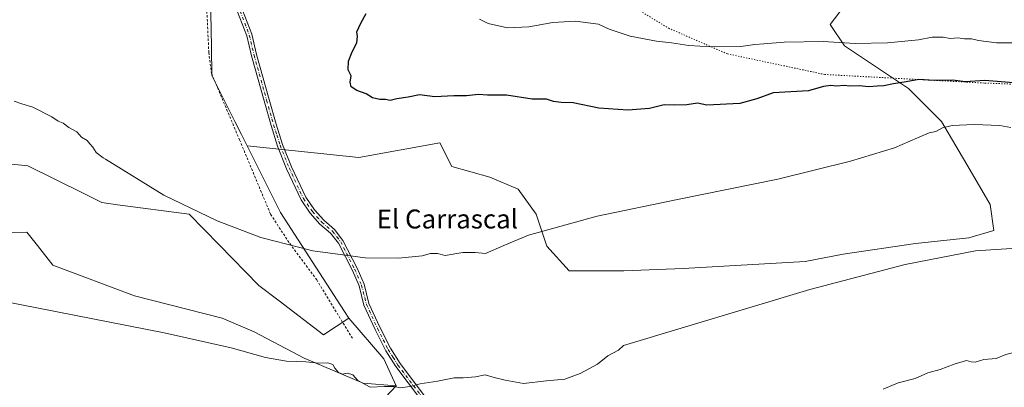
# Model space of a CAD drawing. Units: metres. Extents: x 556319 to 559758, y 4724049 to 4726377.
# Drawn here: x 557732 to 558148, y 4725914 to 4726069 of the extents above; entities that cross this region are included whole.
import ezdxf
from ezdxf.enums import TextEntityAlignment as Align

# ---------------------------------------------------------------- set-up
doc = ezdxf.new("R2010")
doc.units = ezdxf.units.M
doc.header["$MEASUREMENT"] = 0
for name, pattern in [('DGN Style 2', [1.6480167562047852, 0.988810053722871, -0.6592067024819142]), ('DGN Style 4', [2.6384748266838614, 1.318413404963828, -0.6592067024819142, 0.001648016756204785, -0.6592067024819142]), ('DGN Style 5', [1.1536117293433497, 0.4944050268614355, -0.6592067024819142])]:
    doc.linetypes.add(name, pattern=pattern)
for name, color, linetype, lineweight in [('Alambrada', 7, 'DGN Style 2', 0), ('Arbolado forestal CxS', 92, 'Continuous', 0), ('Camino Cxs', 7, 'Continuous', 0), ('Camino eje', 30, 'DGN Style 4', 13), ('Cultivos herbáceos CxS', 92, 'Continuous', 0), ('Curva de nivel maestra', 30, 'Continuous', 30), ('Curva de nivel normal', 30, 'Continuous', 0), ('Pastizal CxS', 92, 'Continuous', 0), ('Texto cartográfico', 7, 'Continuous', 0), ('Vía pecuaria eje', 92, 'DGN Style 5', 0)]:
    doc.layers.add(name, color=color, linetype=linetype, lineweight=lineweight)
doc.styles.add('Style-Arial', font='txt')

msp = doc.modelspace()

# ---------------------------------------------------------------- linework, layer by layer
at = {"layer": 'Alambrada', "color": 7, "linetype": 'DGN Style 2', "lineweight": 0}
msp.add_polyline3d([(557692.9401000004, 4726169.8201, 556.6686999999947), (557740.5500999996, 4726178.860099999, 556.4320000000008), (557753.0301000001, 4726182.1501, 556.9014000000025), (557757.7500999998, 4726169.6601, 556.189400000003), (557763.2301000003, 4726158.0701, 556.3853999999993), (557763.2600999996, 4726152.940099999, 553.3703999999998), (557766.8201000001, 4726132.630100001, 552.7874000000012), (557768.7001, 4726125.2601, 551.9842999999964), (557770.5500999996, 4726122.710100001, 551.2516000000032), (557787.2301000003, 4726106.860099999, 554.0412000000069), (557793.0800999999, 4726100.690099999, 553.3119000000006), (557797.6201, 4726095.9101, 553.6132999999973), (557805.5500999996, 4726086.300100001, 555.1244000000006), (557809.4600999998, 4726079.8301, 555.976999999999), (557811.3000999996, 4726073.020099999, 555.3098000000027), (557812.1101000002, 4726055.670100001, 555.1683000000048), (557813.2301000003, 4726046.860099999, 557.9416999999958), (557825.0601000004, 4726018.780099999, 557.1380999999965), (557838.1901000004, 4725987.340100001, 558.6962000000058), (557845.3501000004, 4725976.300100001, 559.0525999999954), (557857.6201, 4725959.7401, 561.557799999995), (557872.6700999998, 4725935.020099999, 563.7308000000048)], dxfattribs=at)
at = {"layer": 'Arbolado forestal CxS', "color": 92, "linetype": 'Continuous', "lineweight": 0, "extrusion": (0.06356311438752076, 0.1359137424455172, 0.988679515871454), "elevation": 678331.5366685578, "flags": 128}
msp.add_lwpolyline([(1496729.300786339, -4466030.656881778), (1496708.696352726, -4466021.350198382), (1496699.146033597, -4466013.175192758)], dxfattribs=at)
msp.add_lwpolyline([(1496729.300786339, -4466030.656881778), (1496708.696352726, -4466021.350198382), (1496699.146033597, -4466013.175192758)], dxfattribs=at)
at = {"layer": 'Arbolado forestal CxS', "color": 92, "linetype": 'Continuous', "lineweight": 0, "extrusion": (0.05753620535188374, 0.06064114782984, 0.9964999931076696), "elevation": 319241.6693059836, "flags": 128}
msp.add_lwpolyline([(2848091.297856204, -3798944.116991803), (2848091.297856204, -3798930.662491004)], dxfattribs=at)
at = {"layer": 'Arbolado forestal CxS', "color": 92, "linetype": 'Continuous', "lineweight": 0}
for points in [[(557800.1640999997, 4726096.8047, 552.540399999998), (557812.6574999997, 4726086.3947, 553.0993000000017), (557813.1760999998, 4726058.0799, 553.9958000000044), (557813.3991, 4726045.897100001, 553.8827000000019), (557823.1074999999, 4726026.4803, 553.4878999999928), (557825.8387000002, 4726021.017899999, 553.3689000000013), (557828.2405000003, 4726016.214299999, 553.5372000000061)], [(558084.1722999997, 4726080.721100001, 538.671100000007), (558074.2697000002, 4726067.4301, 541.6891999999935), (558080.1984999999, 4726058.481899999, 545.1637000000047), (558107.2056999998, 4726040.476500001, 550.4945000000008), (558121.2093000002, 4726026.4727, 554.4660000000003), (558133.2121000001, 4726005.9671, 556.7146999999968), (558141.7141000004, 4725991.463099999, 558.2795999999944), (558143.2144999999, 4725980.460100001, 559.1095999999961), (558132.7115000002, 4725977.4597, 559.141499999998), (558110.2055000003, 4725974.9593, 558.9517999999953), (558079.6973000001, 4725970.458500001, 558.6174000000028), (558063.6926999995, 4725967.457900001, 558.4615000000049), (558012.1788999997, 4725964.457699999, 557.7559000000037), (557987.1721000001, 4725963.4575, 556.812300000005), (557964.1661, 4725963.458100001, 556.6451999999991), (557954.6637000004, 4725973.961100001, 555.7765999999974), (557950.1627000002, 4725987.4647, 554.7712999999932), (557942.6608999996, 4725997.967700001, 553.7981), (557930.6577000003, 4726002.9693, 553.2255000000005), (557914.6533000004, 4726007.470699999, 552.3668999999937), (557909.6039000005, 4726017.524300001, 551.8046999999933), (557875.3705000002, 4726011.372500001, 551.7456999999995), (557828.2405000003, 4726016.214299999, 553.5372000000061), (557825.8387000002, 4726021.017899999, 553.3689000000013), (557823.1074999999, 4726026.4803, 553.4878999999928), (557813.3991, 4726045.897100001, 553.8827000000019), (557813.1760999998, 4726058.0799, 553.9958000000044), (557812.6574999997, 4726086.3947, 553.0993000000017)], [(557881.9710999997, 4725905.294700001, 560.8991999999998), (557891.1993000006, 4725915.0209, 559.7744999999995), (557885.9722999996, 4725926.3881, 558.547900000005), (557871.2061000001, 4725943.4517, 557.1515000000073), (557869.3421, 4725946.3303, 556.9560000000056), (557842.3086999999, 4725988.0779, 554.6634999999952), (557828.2405000003, 4726016.214299999, 553.5372000000061), (557875.3705000002, 4726011.372500001, 551.7456999999995), (557909.6039000005, 4726017.524300001, 551.8046999999933), (557914.6533000004, 4726007.470699999, 552.3668999999937), (557930.6577000003, 4726002.9693, 553.2255000000005), (557942.6608999996, 4725997.967700001, 553.7981), (557950.1627000002, 4725987.4647, 554.7712999999932), (557954.6637000004, 4725973.961100001, 555.7765999999974), (557964.1661, 4725963.458100001, 556.6451999999991), (557987.1721000001, 4725963.4575, 556.812300000005), (558012.1788999997, 4725964.457699999, 557.7559000000037), (558063.6926999995, 4725967.457900001, 558.4615000000049), (558079.6973000001, 4725970.458500001, 558.6174000000028), (558110.2055000003, 4725974.9593, 558.9517999999953), (558132.7115000002, 4725977.4597, 559.141499999998), (558143.2144999999, 4725980.460100001, 559.1095999999961), (558141.7141000004, 4725991.463099999, 558.2795999999944), (558133.2121000001, 4726005.9671, 556.7146999999968), (558121.2093000002, 4726026.4727, 554.4660000000003), (558107.2056999998, 4726040.476500001, 550.4945000000008), (558080.1984999999, 4726058.481899999, 545.1637000000047), (558074.2697000002, 4726067.4301, 541.6891999999935), (558084.1722999997, 4726080.721100001, 538.671100000007)], [(557828.2405000003, 4726016.214299999, 553.5372000000061), (557875.3705000002, 4726011.372500001, 551.7456999999995), (557909.6039000005, 4726017.524300001, 551.8046999999933), (557914.6533000004, 4726007.470699999, 552.3668999999937), (557930.6577000003, 4726002.9693, 553.2255000000005), (557942.6608999996, 4725997.967700001, 553.7981), (557950.1627000002, 4725987.4647, 554.7712999999932), (557954.6637000004, 4725973.961100001, 555.7765999999974), (557964.1661, 4725963.458100001, 556.6451999999991), (557987.1721000001, 4725963.4575, 556.812300000005), (558012.1788999997, 4725964.457699999, 557.7559000000037), (558063.6926999995, 4725967.457900001, 558.4615000000049), (558079.6973000001, 4725970.458500001, 558.6174000000028), (558110.2055000003, 4725974.9593, 558.9517999999953), (558132.7115000002, 4725977.4597, 559.141499999998), (558143.2144999999, 4725980.460100001, 559.1095999999961), (558141.7141000004, 4725991.463099999, 558.2795999999944), (558133.2121000001, 4726005.9671, 556.7146999999968), (558121.2093000002, 4726026.4727, 554.4660000000003), (558107.2056999998, 4726040.476500001, 550.4945000000008), (558080.1984999999, 4726058.481899999, 545.1637000000047), (558074.2697000002, 4726067.4301, 541.6891999999935), (558084.1722999997, 4726080.721100001, 538.671100000007)], [(557828.2405000003, 4726016.214299999, 553.5372000000061), (557875.3705000002, 4726011.372500001, 551.7456999999995), (557909.6039000005, 4726017.524300001, 551.8046999999933), (557914.6533000004, 4726007.470699999, 552.3668999999937), (557930.6577000003, 4726002.9693, 553.2255000000005), (557942.6608999996, 4725997.967700001, 553.7981), (557950.1627000002, 4725987.4647, 554.7712999999932), (557954.6637000004, 4725973.961100001, 555.7765999999974), (557964.1661, 4725963.458100001, 556.6451999999991), (557987.1721000001, 4725963.4575, 556.812300000005), (558012.1788999997, 4725964.457699999, 557.7559000000037), (558063.6926999995, 4725967.457900001, 558.4615000000049), (558079.6973000001, 4725970.458500001, 558.6174000000028), (558110.2055000003, 4725974.9593, 558.9517999999953), (558132.7115000002, 4725977.4597, 559.141499999998), (558143.2144999999, 4725980.460100001, 559.1095999999961), (558141.7141000004, 4725991.463099999, 558.2795999999944), (558133.2121000001, 4726005.9671, 556.7146999999968), (558121.2093000002, 4726026.4727, 554.4660000000003), (558107.2056999998, 4726040.476500001, 550.4945000000008), (558080.1984999999, 4726058.481899999, 545.1637000000047), (558074.2697000002, 4726067.4301, 541.6891999999935), (558084.1722999997, 4726080.721100001, 538.671100000007)], [(557385.3261000002, 4726042.968499999, 560.1938999999984), (557507.5235000001, 4726013.235300001, 559.4103999999934), (557544.8463000003, 4726013.1413, 557.9291999999987), (557616.5598999998, 4726012.9693, 558.0620000000055), (557686.4222999997, 4726012.797300001, 556.3873000000021), (557735.8324999996, 4726007.8453, 555.9569999999949), (557759.3343000002, 4725996.085100001, 555.9508999999962), (557766.9787, 4725992.2597, 555.936799999996), (557773.5425000004, 4725991.387900001, 556.1027999999933), (557803.8881000001, 4725987.356899999, 555.0190000000002), (557816.4801000003, 4725974.447699999, 555.8668999999937), (557833.1542999996, 4725957.353900001, 557.1867000000057), (557841.7435, 4725950.800100001, 557.126900000003), (557860.4785000002, 4725936.5053, 558.1353999999993), (557871.2061000001, 4725943.4517, 557.1515000000073)], [(557828.2405000003, 4726016.214299999, 553.5372000000061), (557842.3086999999, 4725988.0779, 554.6634999999952), (557869.3421, 4725946.3303, 556.9560000000056), (557871.2061000001, 4725943.4517, 557.1515000000073)], [(557686.4222999997, 4726012.797300001, 556.3873000000021), (557735.8324999996, 4726007.8453, 555.9569999999949), (557759.3343000002, 4725996.085100001, 555.9508999999962), (557766.9787, 4725992.2597, 555.936799999996), (557773.5425000004, 4725991.387900001, 556.1027999999933), (557803.8881000001, 4725987.356899999, 555.0190000000002), (557816.4801000003, 4725974.447699999, 555.8668999999937), (557833.1542999996, 4725957.353900001, 557.1867000000057), (557841.7435, 4725950.800100001, 557.126900000003), (557860.4785000002, 4725936.5053, 558.1353999999993), (557871.2061000001, 4725943.4517, 557.1515000000073), (557885.9722999996, 4725926.3881, 558.547900000005), (557891.1993000006, 4725915.0209, 559.7744999999995), (557877.2072999999, 4725916.113100001, 559.9719999999943), (557852.2950999998, 4725926.5963, 559.6690999999992), (557831.1860999997, 4725937.7621, 559.5813000000053), (557817.8113000002, 4725943.5669, 558.8089000000036), (557780.7991000004, 4725953.002699999, 558.9257999999973), (557746.3828999996, 4725965.8441, 558.3798999999999), (557739.8041000003, 4725974.130899999, 558.0302999999985), (557735.3498999998, 4725979.7415, 557.9517999999953), (557723.3570999998, 4725979.594500001, 558.2091999999975)], [(557891.1993000006, 4725915.0209, 559.7744999999995), (557877.2072999999, 4725916.113100001, 559.9719999999943), (557852.2950999998, 4725926.5963, 559.6690999999992), (557831.1860999997, 4725937.7621, 559.5813000000053), (557817.8113000002, 4725943.5669, 558.8089000000036), (557780.7991000004, 4725953.002699999, 558.9257999999973), (557746.3828999996, 4725965.8441, 558.3798999999999), (557739.8041000003, 4725974.130899999, 558.0302999999985), (557735.3498999998, 4725979.7415, 557.9517999999953), (557723.3570999998, 4725979.594500001, 558.2091999999975)]]:
    msp.add_polyline3d(points, dxfattribs=at)
at = {"layer": 'Camino Cxs', "color": 7, "linetype": 'Continuous', "lineweight": 0}
for points in [[(557901.3501000004, 4725909.350099999, 561.8950000000041), (557890.9501, 4725923.110099999, 561.4652999999962), (557886.7500999998, 4725929.7501, 558.675700000007), (557882.2701000003, 4725938.790100001, 558.5040000000008), (557877.5500999996, 4725948.950099999, 556.6018999999942), (557875.4700999996, 4725957.110099999, 556.2476000000024), (557872.6700999998, 4725963.590100001, 555.5255999999936), (557866.7901, 4725975.110099999, 556.6600999999937), (557863.5100999996, 4725979.4301, 556.2116999999998), (557858.9901000002, 4725983.190099999, 556.7997000000032), (557854.9101, 4725987.8301, 557.8454999999958), (557851.0301000001, 4725993.4301, 558.249800000005), (557844.9101, 4726006.550100001, 557.8098999999929), (557841.1501000002, 4726016.0701, 557.5384999999952), (557838.3501000004, 4726024.790100001, 559.8016999999963), (557835.4301000005, 4726035.190099999, 559.334400000007), (557830.1101000002, 4726054.2301, 556.3408999999956), (557828.1101000002, 4726062.630100001, 556.6052999999956), (557824.2701000003, 4726072.790100001, 556.9922999999981)], [(557901.3501000004, 4725909.350099999, 561.8950000000041), (557890.9501, 4725923.110099999, 561.4652999999962), (557886.7500999998, 4725929.7501, 558.675700000007), (557882.2701000003, 4725938.790100001, 558.5040000000008), (557877.5500999996, 4725948.950099999, 556.6018999999942), (557875.4700999996, 4725957.110099999, 556.2476000000024), (557872.6700999998, 4725963.590100001, 555.5255999999936), (557866.7901, 4725975.110099999, 556.6600999999937), (557863.5100999996, 4725979.4301, 556.2116999999998), (557858.9901000002, 4725983.190099999, 556.7997000000032), (557854.9101, 4725987.8301, 557.8454999999958), (557851.0301000001, 4725993.4301, 558.249800000005), (557844.9101, 4726006.550100001, 557.8098999999929), (557841.1501000002, 4726016.0701, 557.5384999999952), (557838.3501000004, 4726024.790100001, 559.8016999999963), (557835.4301000005, 4726035.190099999, 559.334400000007), (557830.1101000002, 4726054.2301, 556.3408999999956), (557828.1101000002, 4726062.630100001, 556.6052999999956), (557824.2701000003, 4726072.790100001, 556.9922999999981)], [(557826.3901000004, 4726073.520099999, 556.8892000000051), (557830.2600999996, 4726063.290100001, 556.9559000000008), (557832.2801000001, 4726054.790100001, 554.736699999994), (557837.5900999998, 4726035.800100001, 558.2571999999927), (557840.5000999998, 4726025.440099999, 558.1812000000064), (557843.2600999996, 4726016.8301, 556.7238999999972), (557846.9700999996, 4726007.440099999, 556.6809000000068), (557852.9801000003, 4725994.550100001, 557.0069999999978), (557856.6801000005, 4725989.210100001, 556.251099999994), (557860.5601000004, 4725984.800100001, 555.8163999999961), (557865.1401000004, 4725980.9901, 556.1576999999961), (557868.7001, 4725976.3101, 556.782600000006), (557874.7001, 4725964.550100001, 555.3285000000033), (557877.6001000004, 4725957.840100001, 555.8022000000057), (557879.6700999998, 4725949.710100001, 557.0126000000018), (557884.2901, 4725939.7601, 559.1695000000036), (557888.7100999998, 4725930.850099999, 558.6199000000051), (557892.7901, 4725924.390100001, 560.103099999993), (557903.0800999999, 4725910.780099999, 561.9333000000044)], [(557826.3901000004, 4726073.520099999, 556.8892000000051), (557830.2600999996, 4726063.290100001, 556.9559000000008), (557832.2801000001, 4726054.790100001, 554.736699999994), (557837.5900999998, 4726035.800100001, 558.2571999999927), (557840.5000999998, 4726025.440099999, 558.1812000000064), (557843.2600999996, 4726016.8301, 556.7238999999972), (557846.9700999996, 4726007.440099999, 556.6809000000068), (557852.9801000003, 4725994.550100001, 557.0069999999978), (557856.6801000005, 4725989.210100001, 556.251099999994), (557860.5601000004, 4725984.800100001, 555.8163999999961), (557865.1401000004, 4725980.9901, 556.1576999999961), (557868.7001, 4725976.3101, 556.782600000006), (557874.7001, 4725964.550100001, 555.3285000000033), (557877.6001000004, 4725957.840100001, 555.8022000000057), (557879.6700999998, 4725949.710100001, 557.0126000000018), (557884.2901, 4725939.7601, 559.1695000000036), (557888.7100999998, 4725930.850099999, 558.6199000000051), (557892.7901, 4725924.390100001, 560.103099999993), (557903.0800999999, 4725910.780099999, 561.9333000000044)]]:
    msp.add_polyline3d(points, dxfattribs=at)
at = {"layer": 'Camino eje', "color": 30, "linetype": 'DGN Style 4', "lineweight": 13}
msp.add_polyline3d([(557825.3300999999, 4726073.155099999, 556.8987999999954), (557829.1851000004, 4726062.960100001, 556.7345000000059), (557831.1951000001, 4726054.5101, 555.521900000007), (557836.5100999996, 4726035.495100001, 558.7850000000036), (557839.4250999996, 4726025.1151, 558.9934000000068), (557840.8051000005, 4726020.8101, 558.2482000000019), (557842.2050999999, 4726016.450099999, 556.903999999995), (557845.9401000004, 4726006.995100001, 557.2428000000073), (557852.0050999997, 4725993.9901, 557.617499999993), (557855.7950999998, 4725988.520099999, 557.030700000003), (557859.7751000002, 4725983.995100001, 556.2682999999961), (557864.3251, 4725980.210100001, 556.1493999999948), (557866.1051000003, 4725977.870100001, 556.6777000000002), (557867.7451, 4725975.710100001, 556.5592000000033), (557873.6851000004, 4725964.0701, 555.4244999999937), (557876.5351, 4725957.475099999, 555.9801000000007), (557878.6101000002, 4725949.3301, 556.8191999999982), (557883.2801000001, 4725939.2751, 558.6726000000053), (557887.7301000003, 4725930.300100001, 558.5978000000032), (557889.8300999999, 4725926.9801, 559.344299999997), (557891.8701, 4725923.7501, 560.6094000000012), (557902.2150999998, 4725910.065099999, 561.5877999999939)], dxfattribs=at)
at = {"layer": 'Cultivos herbáceos CxS', "color": 92, "linetype": 'Continuous', "lineweight": 0}
for points in [[(557800.1640999997, 4726096.8047, 552.540399999998), (557812.6574999997, 4726086.3947, 553.0993000000017), (557813.1760999998, 4726058.0799, 553.9958000000044), (557813.3991, 4726045.897100001, 553.8827000000019), (557823.1074999999, 4726026.4803, 553.4878999999928), (557825.8387000002, 4726021.017899999, 553.3689000000013), (557828.2405000003, 4726016.214299999, 553.5372000000061)], [(557812.6574999997, 4726086.3947, 553.0993000000017), (557813.1760999998, 4726058.0799, 553.9958000000044), (557813.3991, 4726045.897100001, 553.8827000000019), (557823.1074999999, 4726026.4803, 553.4878999999928), (557825.8387000002, 4726021.017899999, 553.3689000000013), (557828.2405000003, 4726016.214299999, 553.5372000000061), (557842.3086999999, 4725988.0779, 554.6634999999952), (557869.3421, 4725946.3303, 556.9560000000056), (557871.2061000001, 4725943.4517, 557.1515000000073), (557860.4785000002, 4725936.5053, 558.1353999999993), (557841.7435, 4725950.800100001, 557.126900000003), (557833.1542999996, 4725957.353900001, 557.1867000000057), (557816.4801000003, 4725974.447699999, 555.8668999999937), (557803.8881000001, 4725987.356899999, 555.0190000000002), (557773.5425000004, 4725991.387900001, 556.1027999999933), (557766.9787, 4725992.2597, 555.936799999996), (557759.3343000002, 4725996.085100001, 555.9508999999962), (557735.8324999996, 4726007.8453, 555.9569999999949), (557686.4222999997, 4726012.797300001, 556.3873000000021)], [(557385.3261000002, 4726042.968499999, 560.1938999999984), (557507.5235000001, 4726013.235300001, 559.4103999999934), (557544.8463000003, 4726013.1413, 557.9291999999987), (557616.5598999998, 4726012.9693, 558.0620000000055), (557686.4222999997, 4726012.797300001, 556.3873000000021), (557735.8324999996, 4726007.8453, 555.9569999999949), (557759.3343000002, 4725996.085100001, 555.9508999999962), (557766.9787, 4725992.2597, 555.936799999996), (557773.5425000004, 4725991.387900001, 556.1027999999933), (557803.8881000001, 4725987.356899999, 555.0190000000002), (557816.4801000003, 4725974.447699999, 555.8668999999937), (557833.1542999996, 4725957.353900001, 557.1867000000057), (557841.7435, 4725950.800100001, 557.126900000003), (557860.4785000002, 4725936.5053, 558.1353999999993), (557871.2061000001, 4725943.4517, 557.1515000000073)], [(557828.2405000003, 4726016.214299999, 553.5372000000061), (557842.3086999999, 4725988.0779, 554.6634999999952), (557869.3421, 4725946.3303, 556.9560000000056), (557871.2061000001, 4725943.4517, 557.1515000000073)]]:
    msp.add_polyline3d(points, dxfattribs=at)
at = {"layer": 'Curva de nivel maestra', "color": 30, "linetype": 'Continuous', "lineweight": 30, "elevation": 550, "flags": 128}
msp.add_lwpolyline([(558151.7300000004, 4726042.7601), (558139.2599999999, 4726043.8201), (558131.2400000002, 4726043.2601), (558125.7699999996, 4726043.890100001), (558118.2800000003, 4726043.7501), (558111.5999999996, 4726044.190099999), (558106.3200000003, 4726043.190099999), (558100.8600000005, 4726042.4001), (558096.8099999996, 4726041.540100001), (558093.9900000002, 4726041.460100001), (558090.4900000002, 4726041.1601), (558086.4299999997, 4726041.520099999), (558082.4400000004, 4726041.4801), (558080.0499999998, 4726041.6801), (558076.8499999996, 4726041.450099999), (558074.4600000001, 4726041.7501), (558071.3700000001, 4726041.2601), (558065.0499999998, 4726039.390100001), (558050.1100000005, 4726038.600099999), (558043.3399999999, 4726036.120100001), (558036.0999999996, 4726034.040100001), (558022.1299999999, 4726033.360099999), (558018.2300000004, 4726034.300100001), (558013.6900000004, 4726033.4801), (558008.75, 4726033.380100001), (558004.2199999997, 4726033.590100001), (557998.0599999996, 4726031.970100001), (557988.9000000004, 4726031.2501), (557976.5599999996, 4726032.1601), (557965.8499999996, 4726034.450099999), (557960.7100000001, 4726034.520099999), (557957.5599999996, 4726035.0101), (557954.5, 4726035.9001), (557948.5199999996, 4726035.920100001), (557937.6200000001, 4726037.5701), (557929.6100000005, 4726037.640100001), (557925.9000000004, 4726037.880100001), (557920.8499999996, 4726037.340100001), (557915.4100000003, 4726037.3201), (557907.4400000004, 4726036.9101), (557900.9699999997, 4726037.790100001), (557896.2699999996, 4726036.790100001), (557891.3600000005, 4726036.0001), (557888.6100000005, 4726035.3201), (557886.5800000001, 4726035.800100001), (557884.2999999998, 4726035.850099999), (557881.2000000002, 4726036.540100001), (557878.4699999997, 4726038.1801), (557874.5499999998, 4726039.590100001), (557872.1399999997, 4726041.170100001), (557871.79, 4726043.120100001), (557872.1699999999, 4726045.780099999), (557870.8499999996, 4726048.280099999), (557871.0800000001, 4726051.950099999), (557872.5300000003, 4726055.950099999), (557874.5700000003, 4726059.710100001), (557874.8899999997, 4726062.3201), (557874.4900000002, 4726064.380100001), (557876.2699999996, 4726067.950099999), (557878.5099999999, 4726072.140100001)], dxfattribs=at)
at = {"layer": 'Curva de nivel normal', "color": 30, "linetype": 'Continuous', "lineweight": 0, "flags": 128}
for points, elevation in [([(558151.8499999996, 4726059.670100001), (558144.3300000001, 4726059.7301), (558136.7100000001, 4726060.700099999), (558133.8200000003, 4726061.440099999), (558130.8200000003, 4726061.4001), (558128.2000000002, 4726061.800100001), (558124.8600000005, 4726061.520099999), (558121.9000000004, 4726062.130100001), (558117.2000000002, 4726062.020099999), (558111.5199999996, 4726060.940099999), (558098.4000000004, 4726059.670100001), (558084.7999999998, 4726059.4301), (558071.2199999997, 4726060.3201), (558054.7400000002, 4726059.950099999), (558046.2400000002, 4726059.210100001), (558042.3799999999, 4726059.0601), (558036.5499999998, 4726058.1601), (558023.8799999999, 4726058.0001), (558014.5499999998, 4726058.540100001), (558007.2199999997, 4726059.7501), (558000.9699999997, 4726060.380100001), (557989.8099999996, 4726062.540100001), (557981.0199999996, 4726065.4101), (557976.4699999997, 4726067.540100001), (557966.8300000001, 4726068.890100001), (557957.2599999999, 4726068.3201), (557947.1100000005, 4726066.5001), (557938.0599999996, 4726066.0801), (557929.9100000003, 4726067.840100001), (557926.3499999996, 4726069.700099999)], 545), ([(558150.3499999996, 4726023.950099999), (558145.7999999998, 4726024.7501), (558135.0099999999, 4726025.1801), (558125.7199999997, 4726024.7601), (558121.5999999996, 4726023.770099999), (558118.7199999997, 4726022.3101), (558115.9199999999, 4726021.690099999), (558111.0300000003, 4726019.640100001), (558101.3499999996, 4726015.460100001), (558082.8499999996, 4726009.780099999), (558052.0899999999, 4726002.2301), (558009.8399999999, 4725993.640100001), (557975.9600000001, 4725986.4901), (557947.0199999996, 4725978.5001), (557936.5800000001, 4725974.120100001), (557928.7699999996, 4725970.7601), (557924.5, 4725971.2401), (557919.2999999998, 4725971.190099999), (557911.8399999999, 4725970.0001), (557908.5700000003, 4725970.7501), (557905.6299999999, 4725970.800100001), (557902.0999999996, 4725969.870100001), (557892.1900000004, 4725968.8101), (557878.0199999996, 4725968.970100001), (557855.9699999997, 4725971.870100001), (557834.1100000005, 4725977.610099999), (557815.6500000004, 4725984.550100001), (557793.1799999997, 4725995.470100001), (557768.54, 4726010.640100001), (557767.54, 4726011.2401), (557764.5599999996, 4726013.440099999), (557763.2300000004, 4726015.710100001), (557761.8600000005, 4726017.090100001), (557760.79, 4726018.4901), (557758.4699999997, 4726019.8301), (557756.4100000003, 4726022.100099999), (557753.0199999996, 4726024.040100001), (557750.7199999997, 4726025.8201), (557748.6299999999, 4726026.6801), (557745.9299999997, 4726028.520099999), (557737.9400000004, 4726032.5001), (557733.2800000003, 4726033.9101), (557729.9900000002, 4726035.110099999)], 555), ([(557858.4600000001, 4725924.4801), (557862.2599999999, 4725924.6801), (557864.3899999997, 4725923.950099999), (557865.2800000003, 4725922.350099999), (557866.8200000003, 4725920.5601), (557868.4500000002, 4725919.9301), (557870.6100000005, 4725920.2401), (557872.8200000003, 4725919.640100001), (557874.9400000004, 4725917.2601), (557880.2199999997, 4725914.440099999), (557886.1699999999, 4725914.6601), (557890.2400000002, 4725914.670100001), (557892.9800000004, 4725914.170100001), (557896.8899999997, 4725914.630100001), (557901.3200000003, 4725915.850099999), (557908.5700000003, 4725916.9301), (557915.5999999996, 4725918.290100001), (557919.4600000001, 4725918.3201), (557924.5899999999, 4725918.710100001), (557928.6500000004, 4725919.610099999), (557932.5199999996, 4725918.4901), (557937.0599999996, 4725917.340100001), (557944.8499999996, 4725915.9101), (557954.5099999999, 4725917.020099999), (557962.3499999996, 4725917.720100001), (557968.7699999996, 4725920.190099999), (557976.1299999999, 4725924.170100001), (557980.3600000005, 4725927.590100001), (557984.8600000005, 4725929.9801), (557987.0800000001, 4725931.9801), (558065.6799999997, 4725955.590100001), (558105.8300000001, 4725966.220100001), (558135.5, 4725971.920100001), (558155.0300000003, 4725973.2601)], 560), ([(557709.3499999996, 4725953.8201), (557793.3399999999, 4725937.3101), (557821.5499999998, 4725930.940099999), (557835.9600000001, 4725926.890100001), (557844.8600000005, 4725925.420100001), (557853.0899999999, 4725925.0701), (557858.4600000001, 4725924.4801)], 560), ([(558219.8899999997, 4725906.030099999), (558212.8799999999, 4725914.340100001), (558207.2699999996, 4725919.0701), (558199.75, 4725923.0101), (558186.9500000002, 4725928.220100001), (558176.0199999996, 4725931.270099999), (558171.2000000002, 4725931.1801), (558165.6900000004, 4725930.850099999), (558157.8499999996, 4725929.920100001), (558154.3200000003, 4725929.710100001), (558148.3200000003, 4725928.220100001), (558144.1900000004, 4725926.5001), (558138.9600000001, 4725926.040100001), (558135.4299999997, 4725924.960100001), (558133.6200000001, 4725925.090100001), (558131.6900000004, 4725925.610099999), (558126.5300000003, 4725924.120100001), (558120.6600000003, 4725921.860099999), (558115.3799999999, 4725920.380100001), (558109.9900000002, 4725918.0601), (558102.8600000005, 4725916.210100001), (558096.5300000003, 4725913.620100001)], 565)]:
    msp.add_lwpolyline(points, dxfattribs=dict(at, elevation=elevation))
at = {"layer": 'Pastizal CxS', "color": 92, "linetype": 'Continuous', "lineweight": 0, "extrusion": (0.05753620535188374, 0.06064114782984, 0.9964999931076696), "elevation": 319241.6693059836, "flags": 128}
msp.add_lwpolyline([(2848091.297856204, -3798944.116991803), (2848091.297856204, -3798930.662491004)], dxfattribs=at)
at = {"layer": 'Pastizal CxS', "color": 92, "linetype": 'Continuous', "lineweight": 0}
for points in [[(557723.3570999998, 4725979.594500001, 558.2091999999975), (557735.3498999998, 4725979.7415, 557.9517999999953), (557739.8041000003, 4725974.130899999, 558.0302999999985), (557746.3828999996, 4725965.8441, 558.3798999999999), (557780.7991000004, 4725953.002699999, 558.9257999999973), (557817.8113000002, 4725943.5669, 558.8089000000036), (557831.1860999997, 4725937.7621, 559.5813000000053), (557852.2950999998, 4725926.5963, 559.6690999999992), (557877.2072999999, 4725916.113100001, 559.9719999999943), (557891.1993000006, 4725915.0209, 559.7744999999995), (557881.9710999997, 4725905.294700001, 560.8991999999998), (557880.4599000001, 4725903.701900001, 561.1532000000007), (557866.2489, 4725892.725299999, 563.203800000003), (557860.6672999999, 4725881.308700001, 564.5314999999973), (557857.4543000003, 4725870.1271, 565.869200000001), (557859.5198999997, 4725857.449100001, 567.835500000001), (557845.6080999998, 4725852.190099999, 568.8331000000035), (557828.7817000002, 4725842.362299999, 570.2675000000017), (557828.6665000003, 4725819.0505, 571.9765999999945), (557815.6410999997, 4725805.053500001, 571.9429999999993), (557753.9688999997, 4725818.177300001, 572.0724000000046), (557731.4769000001, 4725822.890900001, 572.440300000002)], [(557891.1993000006, 4725915.0209, 559.7744999999995), (557877.2072999999, 4725916.113100001, 559.9719999999943), (557852.2950999998, 4725926.5963, 559.6690999999992), (557831.1860999997, 4725937.7621, 559.5813000000053), (557817.8113000002, 4725943.5669, 558.8089000000036), (557780.7991000004, 4725953.002699999, 558.9257999999973), (557746.3828999996, 4725965.8441, 558.3798999999999), (557739.8041000003, 4725974.130899999, 558.0302999999985), (557735.3498999998, 4725979.7415, 557.9517999999953), (557723.3570999998, 4725979.594500001, 558.2091999999975)]]:
    msp.add_polyline3d(points, dxfattribs=at)
at = {"layer": 'Vía pecuaria eje', "color": 92, "linetype": 'DGN Style 5', "lineweight": 0}
msp.add_polyline3d([(558365.4411000004, 4725863.8347, 541.6502000000038), (558350.3413000006, 4725877.5349, 532.8545000000013), (558333.6415999997, 4725894.635199999, 532.4112000000023), (558314.4418000003, 4725908.635600001, 542.6831999999995), (558296.5418999996, 4725918.535900001, 544.7516999999935), (558261.1423000004, 4725941.536499999, 547.2277000000031), (558238.8427999998, 4725974.936899999, 548.1481000000058), (558222.1434000004, 4726014.0372, 546.2785000000003), (558199.3437000001, 4726037.237600001, 547.8420999999944), (558187.2438000003, 4726040.8378, 550.1401999999945), (558139.1437999997, 4726042.738600001, 553.8806000000042), (558071.9437999995, 4726046.3398, 554.2792000000045), (558030.8438999997, 4726055.0405, 553.3536000000023), (558006.3439999997, 4726065.740900001, 551.100099999996), (557961.7444000002, 4726092.6417, 547.898000000001), (557923.7446999997, 4726114.042300001, 550.2072999999946), (557872.1451000003, 4726142.943200001, 546.306899999996), (557792.7456999999, 4726188.444599999, 558.3130999999995), (557757.3461999996, 4726220.245300001, 558.9639000000025), (557739.6468000002, 4726257.545600001, 558.713499999998), (557723.5477, 4726314.845899999, 558.8540000000066)], dxfattribs=at)

# ---------------------------------------------------------------- texts
at = {"layer": 'Texto cartográfico', "color": 7, "linetype": 'Continuous', "lineweight": 0, "style": 'Style-Arial'}
msp.add_text('El Carrascal', height=8, dxfattribs=at).set_placement((557912.7255780487, 4725985.360149999), align=Align.MIDDLE_CENTER)

doc.saveas('drawing.dxf')
